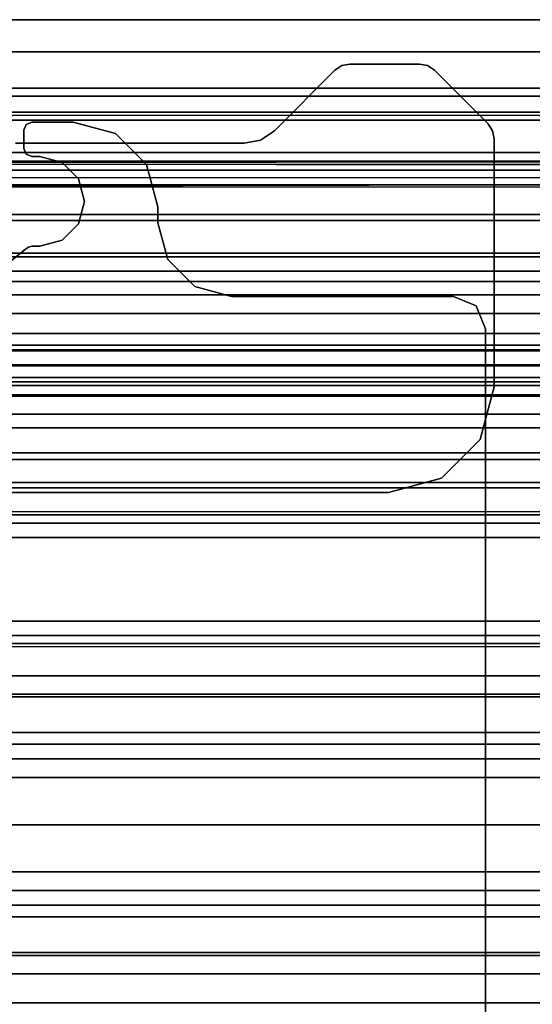
# Model space of a CAD drawing. Units: inches. Extents: x -25 to 222, y -6 to 84.
# Drawn here: x 9 to 11, y 38 to 42 of the extents above; entities that cross this region are included whole.
import ezdxf

# ---------------------------------------------------------------- set-up
doc = ezdxf.new("R2010")
doc.units = ezdxf.units.IN
doc.header["$MEASUREMENT"] = 0
doc.layers.add('STRUCTURE', color=7, linetype='Continuous')
doc.layers.add('STRUCTURE-LEG', color=7, linetype='Continuous')

# ---------------------------------------------------------------- blocks, each defined once
blk = doc.blocks.new('VFG110_72_0T')
at = {"layer": 'STRUCTURE'}
for points in [[(0, 3, 26.44), (0, 2.13, 26.44), (72, 2.13, 26.44), (72, 3, 26.44)], [(0, 3, 24.44), (72, 3, 24.44), (72, 2.88, 24.44), (0, 2.88, 24.44)], [(72, 3, 26.44), (72, 3, 24.44), (0, 3, 24.44), (0, 3, 26.44)], [(0, 2.88, 26.32), (0, 2.88, 26.0025), (72, 2.88, 26.0025), (72, 2.88, 26.32)], [(0, 2.88, 26.32), (0, 2.505, 26.32), (72, 2.505, 26.32), (72, 2.88, 26.32)], [(0, 2.88, 26.0025), (72, 2.88, 26.0025), (72, 2.505, 26.0025), (0, 2.505, 26.0025)], [(0, 2.88, 25.2996), (72, 2.88, 25.2996), (72, 2.6425, 25.2996), (0, 2.6425, 25.2996)], [(0, 2.88, 25.2996), (0, 2.88, 24.99), (72, 2.88, 24.99), (72, 2.88, 25.2996)], [(0, 2.88, 24.99), (72, 2.88, 24.99), (72, 2.625, 24.99), (0, 2.625, 24.99)], [(0, 2.88, 24.87), (0, 2.88, 24.44), (72, 2.88, 24.44), (72, 2.88, 24.87)], [(0, 2.88, 24.87), (0, 2.745, 24.87), (72, 2.745, 24.87), (72, 2.88, 24.87)], [(0, 2.745, 24.87), (0, 2.745, 24.675), (72, 2.745, 24.675), (72, 2.745, 24.87)], [(0, 2.715, 24.623), (72, 2.715, 24.623), (72, 2.745, 24.675), (0, 2.745, 24.675)], [(0, 2.655, 24.623), (72, 2.655, 24.623), (72, 2.715, 24.623), (0, 2.715, 24.623)], [(0, 2.625, 24.675), (72, 2.625, 24.675), (72, 2.655, 24.623), (0, 2.655, 24.623)], [(72, 2.4725, 25.48), (72, 2.6425, 25.2996), (0, 2.6425, 25.2996), (0, 2.4725, 25.48)], [(0, 2.625, 24.99), (0, 2.625, 24.675), (72, 2.625, 24.675), (72, 2.625, 24.99)], [(0, 2.505, 26.32), (0, 2.505, 26.0025), (72, 2.505, 26.0025), (72, 2.505, 26.32)], [(0, 2.4725, 25.5895), (0, 2.4725, 25.48), (72, 2.4725, 25.48), (72, 2.4725, 25.5895)], [(0, 2.3771, 25.638), (72, 2.4725, 25.5895), (72, 2.4636, 25.6209), (0, 2.4076, 25.6493)], [(0, 2.4636, 25.6209), (72, 2.4076, 25.6493), (72, 2.3771, 25.638), (0, 2.4725, 25.5895)], [(0, 2.4076, 25.6493), (72, 2.4636, 25.6209), (72, 2.4396, 25.6431), (0, 2.4396, 25.6431)], [(0, 2.4396, 25.6431), (72, 2.4396, 25.6431), (72, 2.4076, 25.6493), (0, 2.4636, 25.6209)], [(0, 2.385, 26.32), (0, 2.385, 26.01), (72, 2.385, 26.01), (72, 2.385, 26.32)], [(0, 2.385, 26.32), (72, 2.385, 26.32), (72, 2.13, 26.32), (0, 2.13, 26.32)], [(0, 2.385, 26.01), (72, 2.385, 26.01), (72, 2.2736, 25.8117), (0, 2.2736, 25.8117)], [(0, 2.3771, 25.638), (72, 2.3771, 25.638), (72, 2.252, 25.566), (0, 2.252, 25.566)], [(0, 2.2736, 25.8117), (72, 2.2736, 25.8117), (72, 2.0628, 25.7104), (0, 2.0628, 25.7104)], [(0, 2.252, 25.566), (72, 2.252, 25.566), (72, 2.1158, 25.5178), (0, 2.1158, 25.5178)], [(0, 2.13, 26.44), (0, 2.13, 26.32), (72, 2.13, 26.32), (72, 2.13, 26.44)], [(0, 2.1158, 25.5178), (72, 2.1158, 25.5178), (72, 1.9742, 25.4894), (0, 1.9742, 25.4894)], [(0, 2.0628, 25.7104), (72, 2.0628, 25.7104), (72, 1.83, 25.68), (0, 1.83, 25.68)], [(0, 2.025, 24.99), (72, 2.025, 24.99), (72, 2.025, 24.615), (0, 2.025, 24.615)], [(0, 2.025, 24.615), (72, 2.025, 24.615), (72, 1.766, 24.615), (0, 1.766, 24.615)], [(0, 2.025, 24.99), (0, 1.77, 24.99), (72, 1.77, 24.99), (72, 2.025, 24.99)], [(0, 1.9742, 25.4894), (72, 1.9742, 25.4894), (72, 1.83, 25.48), (0, 1.83, 25.48)], [(0, 1.905, 24.87), (0, 1.905, 24.735), (72, 1.905, 24.735), (72, 1.905, 24.87)], [(0, 1.905, 24.87), (72, 1.905, 24.87), (72, 1.77, 24.87), (0, 1.77, 24.87)], [(0, 1.905, 24.735), (72, 1.905, 24.735), (72, 1.766, 24.735), (0, 1.766, 24.735)], [(0, 1.83, 25.68), (72, 1.83, 25.68), (72, 1.5972, 25.7104), (0, 1.5972, 25.7104)], [(0, 1.83, 25.48), (72, 1.83, 25.48), (72, 1.7876, 25.4624), (0, 1.7876, 25.4624)], [(0, 1.7876, 25.4624), (72, 1.7876, 25.4624), (72, 1.77, 25.42), (0, 1.77, 25.42)], [(0, 1.77, 25.42), (72, 1.77, 25.42), (72, 1.77, 24.99), (0, 1.77, 24.99)], [(0, 1.77, 24.87), (72, 1.77, 24.87), (72, 1.71, 24.8861), (0, 1.71, 24.8861)], [(0, 1.766, 24.615), (72, 1.766, 24.615), (72, 1.714, 24.645), (0, 1.714, 24.645)], [(0, 1.714, 24.705), (72, 1.714, 24.705), (72, 1.766, 24.735), (0, 1.766, 24.735)], [(0, 1.714, 24.645), (72, 1.714, 24.645), (72, 1.714, 24.705), (0, 1.714, 24.705)], [(0, 1.71, 24.8861), (72, 1.71, 24.8861), (72, 1.6661, 24.93), (0, 1.6661, 24.93)], [(0, 1.6661, 24.93), (72, 1.6661, 24.93), (72, 1.65, 24.99), (0, 1.65, 24.99)], [(0, 1.65, 25.445), (0, 1.65, 24.99), (72, 1.65, 24.99), (72, 1.65, 25.445)], [(0, 1.6366, 25.4828), (72, 1.6366, 25.4828), (72, 1.65, 25.445), (0, 1.65, 25.445)], [(0, 1.6024, 25.5037), (72, 1.6024, 25.5037), (72, 1.6366, 25.4828), (0, 1.6366, 25.4828)], [(0, 1.4791, 25.538), (72, 1.4791, 25.538), (72, 1.6024, 25.5037), (0, 1.6024, 25.5037)], [(0, 1.5972, 25.7104), (72, 1.5972, 25.7104), (72, 1.3864, 25.8117), (0, 1.3864, 25.8117)], [(0, 1.53, 26.44), (0, 0.3, 26.44), (72, 0.3, 26.44), (72, 1.53, 26.44)], [(72, 1.53, 26.44), (72, 1.53, 26.32), (0, 1.53, 26.32), (0, 1.53, 26.44)], [(72, 1.53, 26.32), (72, 1.275, 26.32), (0, 1.275, 26.32), (0, 1.53, 26.32)], [(0, 1.3616, 25.5888), (72, 1.3616, 25.5888), (72, 1.4791, 25.538), (0, 1.4791, 25.538)], [(0, 1.3864, 25.8117), (72, 1.3864, 25.8117), (72, 1.275, 26.01), (0, 1.275, 26.01)], [(0, 1.2551, 25.6596), (72, 1.2551, 25.6596), (72, 1.3616, 25.5888), (0, 1.3616, 25.5888)], [(72, 1.275, 26.32), (72, 1.275, 26.01), (0, 1.275, 26.01), (0, 1.275, 26.32)], [(0, 1.1668, 25.752), (72, 1.1668, 25.752), (72, 1.2551, 25.6596), (0, 1.2551, 25.6596)], [(0, 1.1668, 25.752), (72, 1.1668, 25.752), (72, 1.1244, 25.7873), (0, 1.1244, 25.7873)], [(72, 1.155, 26.32), (72, 1.155, 25.92), (0, 1.155, 25.92), (0, 1.155, 26.32)], [(0, 1.155, 25.92), (72, 1.155, 25.92), (72, 0.675, 25.92), (0, 0.675, 25.92)], [(0, 1.155, 26.32), (0, 0.675, 26.32), (72, 0.675, 26.32), (72, 1.155, 26.32)], [(0, 1.1244, 25.7873), (72, 1.1244, 25.7873), (72, 1.0708, 25.8), (0, 1.0708, 25.8)], [(0, 1.0708, 25.8), (72, 1.0708, 25.8), (72, 0.7592, 25.8), (0, 0.7592, 25.8)], [(0, 0.7592, 25.8), (72, 0.7592, 25.8), (72, 0.7056, 25.7873), (0, 0.7056, 25.7873)], [(0, 0.7056, 25.7873), (72, 0.7056, 25.7873), (72, 0.6633, 25.752), (0, 0.6633, 25.752)], [(0, 0.675, 26.32), (0, 0.675, 25.92), (72, 0.675, 25.92), (72, 0.675, 26.32)], [(0, 0.4763, 25.5931), (72, 0.4763, 25.5931), (72, 0.6633, 25.752), (0, 0.6633, 25.752)], [(0, 0.555, 26.32), (0, 0.3, 26.32), (72, 0.3, 26.32), (72, 0.555, 26.32)], [(0, 0.555, 26.32), (0, 0.555, 26.01), (72, 0.555, 26.01), (72, 0.555, 26.32)], [(0, 0.4869, 25.8516), (72, 0.4869, 25.8516), (72, 0.555, 26.01), (0, 0.555, 26.01)], [(0, 0.3433, 25.7507), (72, 0.3433, 25.7507), (72, 0.4869, 25.8516), (0, 0.4869, 25.8516)], [(0, 0.2452, 25.5076), (72, 0.2452, 25.5076), (72, 0.4763, 25.5931), (0, 0.4763, 25.5931)], [(0, 0.1755, 25.6969), (72, 0.1755, 25.6969), (72, 0.3433, 25.7507), (0, 0.3433, 25.7507)], [(0, 0.3, 26.44), (0, 0.3, 26.32), (72, 0.3, 26.32), (72, 0.3, 26.44)], [(0, 0, 25.48), (72, 0, 25.48), (72, 0.2452, 25.5076), (0, 0.2452, 25.5076)], [(0, 0, 25.68), (72, 0, 25.68), (72, 0.1755, 25.6969), (0, 0.1755, 25.6969)], [(0, -0.2452, 25.5076), (72, -0.2452, 25.5076), (72, 0, 25.48), (0, 0, 25.48)], [(0, -0.1755, 25.6969), (72, -0.1755, 25.6969), (72, 0, 25.68), (0, 0, 25.68)], [(0, -0.3433, 25.7507), (72, -0.3433, 25.7507), (72, -0.1755, 25.6969), (0, -0.1755, 25.6969)], [(0, -0.4763, 25.5931), (72, -0.4763, 25.5931), (72, -0.2452, 25.5076), (0, -0.2452, 25.5076)], [(72, -1.53, 26.44), (72, -0.3, 26.44), (0, -0.3, 26.44), (0, -1.53, 26.44)], [(72, -0.3, 26.44), (72, -0.3, 26.32), (0, -0.3, 26.32), (0, -0.3, 26.44)], [(72, -0.555, 26.32), (72, -0.3, 26.32), (0, -0.3, 26.32), (0, -0.555, 26.32)], [(0, -0.4869, 25.8516), (72, -0.4869, 25.8516), (72, -0.3433, 25.7507), (0, -0.3433, 25.7507)], [(0, -0.6633, 25.752), (72, -0.6633, 25.752), (72, -0.4763, 25.5931), (0, -0.4763, 25.5931)], [(0, -0.555, 26.01), (72, -0.555, 26.01), (72, -0.4869, 25.8516), (0, -0.4869, 25.8516)], [(72, -0.555, 26.32), (72, -0.555, 26.01), (0, -0.555, 26.01), (0, -0.555, 26.32)], [(0, -0.7056, 25.7873), (72, -0.7056, 25.7873), (72, -0.6633, 25.752), (0, -0.6633, 25.752)]]:
    blk.add_3dface(points, dxfattribs=at)
blk = doc.blocks.new('VFG119_1A_0T')
at = {"layer": 'STRUCTURE-LEG'}
for points, invisible_edges in [([(-3.4209, -2.1555, 24.4321), (-3.4209, 2.1555, 24.4321), (-3.3914, 2.1555, 24.4321), (-3.3914, -2.1555, 24.4321)], 5), ([(-3.4209, -2.1555, 24.3721), (-3.4209, 2.1555, 24.3721), (-3.3914, 2.1555, 24.3721), (-3.3914, -2.1555, 24.3721)], 5), ([(-3.3914, 2.1555, 24.4321), (-3.3914, -2.1555, 24.4321), (-3.3784, -2.1526, 24.4321), (-3.3784, 2.1526, 24.4321)], 5), ([(-3.3914, 2.1555, 24.3721), (-3.3914, -2.1555, 24.3721), (-3.3784, -2.1526, 24.3721), (-3.3784, 2.1526, 24.3721)], 5), ([(-3.3784, -2.1526, 24.4321), (-3.3784, 2.1526, 24.4321), (-3.368, 2.1443, 24.4321), (-3.368, -2.1443, 24.4321)], 5), ([(-3.3784, -2.1526, 24.3721), (-3.3784, 2.1526, 24.3721), (-3.368, 2.1443, 24.3721), (-3.368, -2.1443, 24.3721)], 5), ([(-3.368, 2.1443, 24.4321), (-3.368, -2.1443, 24.4321), (-3.2745, -2.0685, 24.4321), (-3.2745, 2.0685, 24.4321)], 5), ([(-3.368, 2.1443, 24.3721), (-3.368, -2.1443, 24.3721), (-3.2745, -2.0685, 24.3721), (-3.2745, 2.0685, 24.3721)], 5), ([(-4.1359, -1.9685, 24.4321), (-4.1359, 1.9685, 24.4321), (-3.9984, 2.0053, 24.4321), (-3.9984, -2.0053, 24.4321)], 5), ([(-4.1359, -1.9685, 24.3721), (-4.1359, 1.9685, 24.3721), (-3.9984, 2.0053, 24.3721), (-3.9984, -2.0053, 24.3721)], 5), ([(-4.9628, -1.9685, 24.4321), (-4.9628, 1.9685, 24.4321), (-5.0477, 1.9334, 24.4321), (-5.0477, -1.9334, 24.4321)], 5), ([(-4.9628, -1.9685, 24.3721), (-4.9628, 1.9685, 24.3721), (-5.0477, 1.9334, 24.3721), (-5.0477, -1.9334, 24.3721)], 5), ([(-4.1359, 1.9685, 24.4321), (-4.1359, -1.9685, 24.4321), (-4.9628, -1.9685, 24.4321), (-4.9628, 1.9685, 24.4321)], 5), ([(-4.1359, 1.9685, 24.3721), (-4.1359, -1.9685, 24.3721), (-4.9628, -1.9685, 24.3721), (-4.9628, 1.9685, 24.3721)], 5), ([(-5.0477, 1.9334, 24.4321), (-5.0477, -1.9334, 24.4321), (-5.0828, -1.8485, 24.4321), (-5.0828, 1.8485, 24.4321)], 1), ([(-5.0477, 1.9334, 24.3721), (-5.0477, -1.9334, 24.3721), (-5.0828, -1.8485, 24.3721), (-5.0828, 1.8485, 24.3721)], 1), ([(-4.9183, -1.2912, 24.6121), (-4.244, -2.5515, 24.6121), (-4.1827, -2.5394, 24.6121), (-4.7215, -1.2385, 24.6121)], 5), ([(-4.7215, -1.2385, 24.4321), (-4.1827, -2.5394, 24.4321), (-4.244, -2.5515, 24.4321), (-4.9183, -1.2912, 24.4321)], 5), ([(-4.1827, -2.5394, 24.6121), (-4.7215, -1.2385, 24.6121), (-2.123, -1.2385, 24.6121), (-3.331, -2.5394, 24.6121)], 5), ([(-3.331, -2.5394, 24.4321), (-2.123, -1.2385, 24.4321), (-4.7215, -1.2385, 24.4321), (-4.1827, -2.5394, 24.4321)], 5), ([(-4.2959, -2.5862, 24.6121), (-5.0624, -1.4354, 24.6121), (-4.9183, -1.2912, 24.6121), (-4.244, -2.5515, 24.6121)], 5), ([(-4.244, -2.5515, 24.4321), (-4.9183, -1.2912, 24.4321), (-5.0624, -1.4354, 24.4321), (-4.2959, -2.5862, 24.4321)], 5), ([(-5.1152, -1.6322, 24.6121), (-4.5212, -2.8116, 24.6121), (-4.2959, -2.5862, 24.6121), (-5.0624, -1.4354, 24.6121)], 5), ([(-5.0624, -1.4354, 24.4321), (-4.2959, -2.5862, 24.4321), (-4.5212, -2.8116, 24.4321), (-5.1152, -1.6322, 24.4321)], 5), ([(-4.5212, -2.8116, 24.6121), (-5.1152, -2.556, 24.6121), (-5.1152, -1.6322, 24.6121), (-4.5212, -2.8116, 24.6121)], 5), ([(-4.5212, -2.8116, 24.4321), (-5.1152, -1.6322, 24.4321), (-5.1152, -2.556, 24.4321), (-4.5212, -2.8116, 24.4321)], 5), ([(-3.9984, -2.0053, 24.4321), (-3.4209, -2.1555, 24.4321), (-3.5045, -2.1779, 24.4321), (-3.8977, -2.106, 24.4321)], 5), ([(-3.9984, -2.0053, 24.3721), (-3.4209, -2.1555, 24.3721), (-3.5045, -2.1779, 24.3721), (-3.8977, -2.106, 24.3721)], 5), ([(-3.5045, -2.1779, 24.4321), (-3.8977, -2.106, 24.4321), (-3.8609, -2.2435, 24.4321), (-3.5658, -2.2392, 24.4321)], 5), ([(-3.5045, -2.1779, 24.3721), (-3.8977, -2.106, 24.3721), (-3.8609, -2.2435, 24.3721), (-3.5658, -2.2392, 24.3721)], 5), ([(-3.5882, -2.3228, 24.4321), (-3.5658, -2.2392, 24.4321), (-3.8609, -2.2435, 24.4321), (-3.8609, -2.3031, 24.4321)], 10), ([(-3.5882, -2.3228, 24.3721), (-3.5658, -2.2392, 24.3721), (-3.8609, -2.2435, 24.3721), (-3.8609, -2.3031, 24.3721)], 10), ([(-3.5658, -2.4065, 24.4321), (-3.5882, -2.3228, 24.4321), (-3.8609, -2.3031, 24.4321), (-3.8187, -2.4606, 24.4321)], 10), ([(-3.5658, -2.4065, 24.3721), (-3.5882, -2.3228, 24.3721), (-3.8609, -2.3031, 24.3721), (-3.8187, -2.4606, 24.3721)], 10), ([(-3.7034, -2.5759, 24.4321), (-3.5045, -2.4677, 24.4321), (-3.5658, -2.4065, 24.4321), (-3.8187, -2.4606, 24.4321)], 5), ([(-3.7034, -2.5759, 24.3721), (-3.5045, -2.4677, 24.3721), (-3.5658, -2.4065, 24.3721), (-3.8187, -2.4606, 24.3721)], 5), ([(-3.5045, -2.4677, 24.4321), (-3.7034, -2.5759, 24.4321), (-3.5459, -2.6181, 24.4321), (-3.4209, -2.4902, 24.4321)], 5), ([(-3.5045, -2.4677, 24.3721), (-3.7034, -2.5759, 24.3721), (-3.5459, -2.6181, 24.3721), (-3.4209, -2.4902, 24.3721)], 5), ([(-3.5459, -2.6181, 24.4321), (-3.4209, -2.4902, 24.4321), (-3.3909, -2.4902, 24.4321), (-3.3909, -2.6181, 24.4321)], 5), ([(-3.5459, -2.6181, 24.3721), (-3.4209, -2.4902, 24.3721), (-3.3909, -2.4902, 24.3721), (-3.3909, -2.6181, 24.3721)], 5), ([(-3.3909, -2.4902, 24.4321), (-3.3909, -2.6181, 24.4321), (-3.3696, -2.6093, 24.4321), (-3.3696, -2.4989, 24.4321)], 5), ([(-3.3909, -2.4902, 24.3721), (-3.3909, -2.6181, 24.3721), (-3.3696, -2.6093, 24.3721), (-3.3696, -2.4989, 24.3721)], 5), ([(-3.3696, -2.6093, 24.4321), (-3.3609, -2.5881, 24.4321), (-3.3609, -2.5202, 24.4321), (-3.3696, -2.4989, 24.4321)], 8), ([(-3.3696, -2.6093, 24.3721), (-3.3609, -2.5881, 24.3721), (-3.3609, -2.5202, 24.3721), (-3.3696, -2.4989, 24.3721)], 8), ([(-4.5468, -2.8287, 24.6121), (-5.1092, -2.5861, 24.6121), (-5.1152, -2.556, 24.6121), (-4.5212, -2.8116, 24.6121)], 5), ([(-4.5212, -2.8116, 24.4321), (-5.1152, -2.556, 24.4321), (-5.1092, -2.5861, 24.4321), (-4.5468, -2.8287, 24.4321)], 5), ([(-5.0921, -2.6116, 24.6121), (-4.5769, -2.8346, 24.6121), (-4.5468, -2.8287, 24.6121), (-5.1092, -2.5861, 24.6121)], 5), ([(-5.1092, -2.5861, 24.4321), (-4.5468, -2.8287, 24.4321), (-4.5769, -2.8346, 24.4321), (-5.0921, -2.6116, 24.4321)], 5), ([(-4.8365, -2.8346, 24.6121), (-4.8922, -2.8116, 24.6121), (-5.0921, -2.6116, 24.6121), (-4.5769, -2.8346, 24.6121)], 5), ([(-4.5769, -2.8346, 24.4321), (-5.0921, -2.6116, 24.4321), (-4.8922, -2.8116, 24.4321), (-4.8365, -2.8346, 24.4321)], 5), ([(-4.8666, -2.8287, 24.6121), (-4.8666, -2.8287, 24.6121), (-4.8365, -2.8346, 24.6121), (-4.8922, -2.8116, 24.6121)], 4), ([(-4.8922, -2.8116, 24.4321), (-4.8365, -2.8346, 24.4321), (-4.8666, -2.8287, 24.4321)], 1)]:
    blk.add_3dface(points, dxfattribs=dict(at, invisible_edges=invisible_edges))
for points in [[(-5.0828, 1.8485, 24.4321), (-5.0828, 1.8485, 24.3721), (-5.0828, -1.8485, 24.3721), (-5.0828, -1.8485, 24.4321)], [(-4.7215, -1.2385, 24.6121), (-4.7215, -1.2385, 24.4321), (-4.9183, -1.2912, 24.4321), (-4.9183, -1.2912, 24.6121)], [(-4.7215, -1.2385, 24.6121), (-4.7215, -1.2385, 24.4321), (-2.123, -1.2385, 24.4321), (-2.123, -1.2385, 24.6121)], [(-4.9183, -1.2912, 24.6121), (-4.9183, -1.2912, 24.4321), (-5.0624, -1.4354, 24.4321), (-5.0624, -1.4354, 24.6121)], [(-5.0624, -1.4354, 24.6121), (-5.0624, -1.4354, 24.4321), (-5.1152, -1.6322, 24.4321), (-5.1152, -1.6322, 24.6121)], [(-5.1152, -2.556, 24.4321), (-5.1152, -2.556, 24.6121), (-5.1152, -1.6322, 24.6121), (-5.1152, -1.6322, 24.4321)], [(-5.0828, -1.8485, 24.4321), (-5.0828, -1.8485, 24.3721), (-5.0477, -1.9334, 24.3721), (-5.0477, -1.9334, 24.4321)], [(-5.0477, -1.9334, 24.3721), (-5.0477, -1.9334, 24.4321), (-4.9628, -1.9685, 24.4321), (-4.9628, -1.9685, 24.3721)], [(-4.9628, -1.9685, 24.4321), (-4.9628, -1.9685, 24.3721), (-4.1359, -1.9685, 24.3721), (-4.1359, -1.9685, 24.4321)], [(-3.9984, -2.0053, 24.4321), (-3.9984, -2.0053, 24.3721), (-4.1359, -1.9685, 24.3721), (-4.1359, -1.9685, 24.4321)], [(-3.8977, -2.106, 24.4321), (-3.8977, -2.106, 24.3721), (-3.9984, -2.0053, 24.3721), (-3.9984, -2.0053, 24.4321)], [(-3.2745, -2.0685, 24.4321), (-3.2745, -2.0685, 24.3721), (-3.368, -2.1443, 24.3721), (-3.368, -2.1443, 24.4321)], [(-3.8609, -2.2435, 24.4321), (-3.8609, -2.2435, 24.3721), (-3.8977, -2.106, 24.3721), (-3.8977, -2.106, 24.4321)], [(-3.4209, -2.1555, 24.4321), (-3.4209, -2.1555, 24.3721), (-3.5045, -2.1779, 24.3721), (-3.5045, -2.1779, 24.4321)], [(-3.4209, -2.1555, 24.3721), (-3.4209, -2.1555, 24.4321), (-3.3914, -2.1555, 24.4321), (-3.3914, -2.1555, 24.3721)], [(-3.3914, -2.1555, 24.4321), (-3.3914, -2.1555, 24.3721), (-3.3784, -2.1526, 24.3721), (-3.3784, -2.1526, 24.4321)], [(-3.3784, -2.1526, 24.4321), (-3.3784, -2.1526, 24.3721), (-3.368, -2.1443, 24.3721), (-3.368, -2.1443, 24.4321)], [(-3.5045, -2.1779, 24.4321), (-3.5045, -2.1779, 24.3721), (-3.5658, -2.2392, 24.3721), (-3.5658, -2.2392, 24.4321)], [(-3.8609, -2.2435, 24.4321), (-3.8609, -2.2435, 24.3721), (-3.8609, -2.3031, 24.3721), (-3.8609, -2.3031, 24.4321)], [(-3.5658, -2.2392, 24.4321), (-3.5658, -2.2392, 24.3721), (-3.5882, -2.3228, 24.3721), (-3.5882, -2.3228, 24.4321)], [(-3.8187, -2.4606, 24.4321), (-3.8187, -2.4606, 24.3721), (-3.8609, -2.3031, 24.3721), (-3.8609, -2.3031, 24.4321)], [(-3.5882, -2.3228, 24.4321), (-3.5882, -2.3228, 24.3721), (-3.5658, -2.4065, 24.3721), (-3.5658, -2.4065, 24.4321)], [(-3.5658, -2.4065, 24.4321), (-3.5658, -2.4065, 24.3721), (-3.5045, -2.4677, 24.3721), (-3.5045, -2.4677, 24.4321)], [(-3.7034, -2.5759, 24.4321), (-3.7034, -2.5759, 24.3721), (-3.8187, -2.4606, 24.3721), (-3.8187, -2.4606, 24.4321)], [(-3.5045, -2.4677, 24.4321), (-3.5045, -2.4677, 24.3721), (-3.4209, -2.4902, 24.3721), (-3.4209, -2.4902, 24.4321)], [(-3.3909, -2.4902, 24.4321), (-3.3909, -2.4902, 24.3721), (-3.4209, -2.4902, 24.3721), (-3.4209, -2.4902, 24.4321)], [(-3.3696, -2.4989, 24.3721), (-3.3696, -2.4989, 24.4321), (-3.3909, -2.4902, 24.4321), (-3.3909, -2.4902, 24.3721)], [(-3.3609, -2.5202, 24.4321), (-3.3609, -2.5202, 24.3721), (-3.3696, -2.4989, 24.3721), (-3.3696, -2.4989, 24.4321)], [(-3.3609, -2.5881, 24.3721), (-3.3609, -2.5881, 24.4321), (-3.3609, -2.5202, 24.4321), (-3.3609, -2.5202, 24.3721)], [(-5.1092, -2.5861, 24.6121), (-5.1092, -2.5861, 24.4321), (-5.1152, -2.556, 24.4321), (-5.1152, -2.556, 24.6121)], [(-4.244, -2.5515, 24.4321), (-4.244, -2.5515, 24.6121), (-4.2959, -2.5862, 24.6121), (-4.2959, -2.5862, 24.4321)], [(-4.1827, -2.5394, 24.6121), (-4.1827, -2.5394, 24.4321), (-4.244, -2.5515, 24.4321), (-4.244, -2.5515, 24.6121)], [(-3.331, -2.5394, 24.4321), (-3.331, -2.5394, 24.6121), (-4.1827, -2.5394, 24.6121), (-4.1827, -2.5394, 24.4321)], [(-5.0921, -2.6116, 24.4321), (-5.0921, -2.6116, 24.6121), (-5.1092, -2.5861, 24.6121), (-5.1092, -2.5861, 24.4321)], [(-4.2959, -2.5862, 24.6121), (-4.2959, -2.5862, 24.4321), (-4.5212, -2.8116, 24.4321), (-4.5212, -2.8116, 24.6121)], [(-3.5459, -2.6181, 24.4321), (-3.5459, -2.6181, 24.3721), (-3.7034, -2.5759, 24.3721), (-3.7034, -2.5759, 24.4321)], [(-3.3696, -2.6093, 24.4321), (-3.3696, -2.6093, 24.3721), (-3.3609, -2.5881, 24.3721), (-3.3609, -2.5881, 24.4321)], [(-4.8922, -2.8116, 24.6121), (-4.8922, -2.8116, 24.4321), (-5.0921, -2.6116, 24.4321), (-5.0921, -2.6116, 24.6121)], [(-3.5459, -2.6181, 24.4321), (-3.5459, -2.6181, 24.3721), (-3.3909, -2.6181, 24.3721), (-3.3909, -2.6181, 24.4321)], [(-3.3909, -2.6181, 24.3721), (-3.3909, -2.6181, 24.4321), (-3.3696, -2.6093, 24.4321), (-3.3696, -2.6093, 24.3721)], [(-4.8666, -2.8287, 24.4321), (-4.8666, -2.8287, 24.6121), (-4.8922, -2.8116, 24.6121), (-4.8922, -2.8116, 24.4321)], [(-4.5212, -2.8116, 24.4321), (-4.5212, -2.8116, 24.6121), (-4.5468, -2.8287, 24.6121), (-4.5468, -2.8287, 24.4321)], [(-4.8365, -2.8346, 24.6121), (-4.8365, -2.8346, 24.4321), (-4.8666, -2.8287, 24.4321), (-4.8666, -2.8287, 24.6121)], [(-4.5769, -2.8346, 24.4321), (-4.5769, -2.8346, 24.6121), (-4.8365, -2.8346, 24.6121), (-4.8365, -2.8346, 24.4321)], [(-4.5468, -2.8287, 24.6121), (-4.5468, -2.8287, 24.4321), (-4.5769, -2.8346, 24.4321), (-4.5769, -2.8346, 24.6121)]]:
    blk.add_3dface(points, dxfattribs=at)

msp = doc.modelspace()

# ---------------------------------------------------------------- block references
at = {"rotation": 180}
msp.add_blockref('VFG119_1A_0T', (5.8981, 39), dxfattribs=at)
msp.add_blockref('VFG110_72_0T', (5.8981, 39))

doc.saveas('drawing.dxf')
